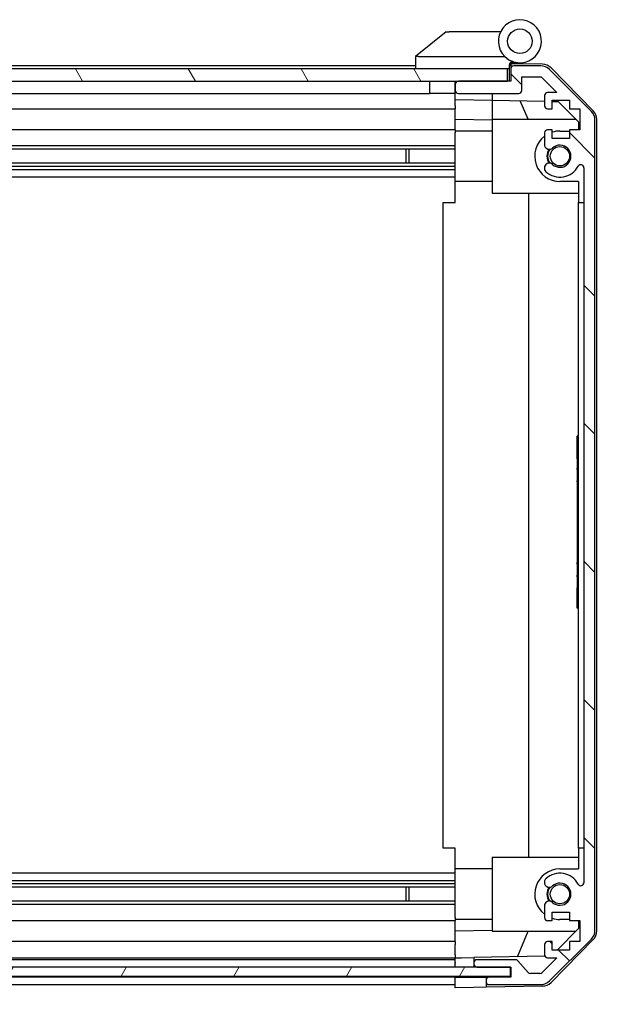
# Model space of a CAD drawing. Units: millimetres. Extents: x 80 to 8526, y 44 to 1590.
# Drawn here: x 2864 to 2959, y 154 to 314 of the extents above; entities that cross this region are included whole.
import ezdxf

# ---------------------------------------------------------------- set-up
doc = ezdxf.new("R2010")
doc.units = ezdxf.units.MM
doc.header["$LTSCALE"] = 5.5
doc.layers.get('Defpoints').update_dxf_attribs({"lineweight": 25})
for name, color, linetype, lineweight in [('AM_5', 3, 'Continuous', 25), ('AM_5 @ 1', 3, 'Continuous', 25), ('Hatch (ISO)', 1, 'Continuous', 18), ('TK1', 7, 'Continuous', 25), ('TK2', 2, 'Continuous', 25), ('TK4', 3, 'Continuous', 25), ('TK5', 4, 'Continuous', 25), ('TK7', 1, 'Continuous', 25), ('TK8', 8, 'Continuous', 25)]:
    doc.layers.add(name, color=color, linetype=linetype, lineweight=lineweight)
doc.styles.add('Note Text (TK)', font='txt')
doc.dimstyles.new('Default - Method 1b (TK)', dxfattribs={"dimscale": 5.5, "dimtxt": 2.5, "dimasz": 2.5, "dimexe": 1, "dimexo": 1.5, "dimgap": 1, "dimtad": 1, "dimtoh": 1, "dimrnd": 1e-08, "dimdsep": 46, "dimtxsty": 'Note Text (TK)', "dimcen": 0.09, "dimdle": 5, "dimclrd": 100, "dimclre": 100, "dimclrt": 7, "dimadec": 1, "dimazin": 1, "dimtfac": 1, "dimtmove": 0, "dimatfit": 3, "dimfxl": 1, "dimtolj": 1, "dimlwd": -1, "dimlwe": -1, "dimarcsym": 0})

# ---------------------------------------------------------------- blocks, each defined once
blk = doc.blocks.new('*D103')
at = {"layer": 'AM_5', "color": 100}
for p, q in [((2780.78, 149.63), (2780.78, 95.99)), ((2934.78, 149.54), (2934.78, 95.99)), ((2793.28, 100.99), (2922.28, 100.99)), ((2934.78, 100.99), (3178.07, 100.99))]:
    blk.add_line(p, q, dxfattribs=at)
for points in [[(2793.28, 103.08), (2793.28, 98.91), (2780.78, 100.99)], [(2922.28, 103.08), (2922.28, 98.91), (2934.78, 100.99)]]:
    blk.add_solid(points, dxfattribs=at)
at = {"layer": 'Defpoints', "color": 0}
for p in [(2780.78, 157.13), (2934.78, 157.04), (2934.78, 100.99)]:
    blk.add_point(p, dxfattribs=at)
at = {"layer": 'AM_5', "color": 7, "insert": (2957.94, 114.23), "char_height": 12.5, "attachment_point": 4, "style": 'Note Text (TK)'}
blk.add_mtext('\\A1; 有効寸法 / MAX dim. W-46', dxfattribs=at)

msp = doc.modelspace()

# ---------------------------------------------------------------- hatches: boundary and pattern name
at = {"layer": 'Hatch (ISO)'}
h = msp.add_hatch(dxfattribs=at)
h.set_pattern_fill('ANSI31', color=256, scale=127, angle=75.000175, style=0)
h.set_pattern_definition([(120.0002, (2167.75, 4), (-13.74813, -7.93754), [])])
h.paths.add_polyline_path([(2943.2772, 304.443), (2943.2772, 306.443), (2772.2772, 306.443), (2772.2772, 304.443), (2780.2777, 304.443), (2935.2772, 304.443)])
h = msp.add_hatch(dxfattribs=at)
h.set_pattern_fill('ANSI31', color=256, scale=127, angle=90.00021, style=0)
h.set_pattern_definition([(135.0002, (2167.75, 4), (-11.22528, -11.22536), [])])
edge = h.paths.add_edge_path()
edge.add_ellipse((2940.2772, 158.043), major_axis=(-0.5, 0), ratio=1, start_angle=0, end_angle=90)
edge.add_line((2940.2772, 157.543), (2948.6488, 157.543))
edge.add_ellipse((2948.6488, 159.543), major_axis=(0, -2), ratio=1, start_angle=0, end_angle=45)
edge.add_line((2950.063, 158.1288), (2956.8914, 164.9572))
edge.add_ellipse((2955.4772, 166.3714), major_axis=(1.4142, -1.4142), ratio=1, start_angle=0, end_angle=45)
edge.add_line((2957.4772, 166.3714), (2957.4772, 298.1146))
edge.add_ellipse((2955.4772, 298.1146), major_axis=(2, 0), ratio=1, start_angle=0, end_angle=45)
edge.add_line((2956.8914, 299.5288), (2950.063, 306.3572))
edge.add_ellipse((2948.6488, 304.943), major_axis=(1.4142, 1.4142), ratio=1, start_angle=0, end_angle=45)
edge.add_line((2948.6488, 306.943), (2944.2772, 306.943))
edge.add_ellipse((2944.2772, 306.443), major_axis=(0, 0.5), ratio=1, start_angle=0, end_angle=90)
edge.add_line((2943.7772, 306.443), (2943.7772, 304.443))
edge.add_line((2943.7772, 304.443), (2943.2772, 304.443))
edge.add_line((2943.2772, 304.443), (2935.2772, 304.443))
edge.add_ellipse((2935.2772, 303.943), major_axis=(0, 0.5), ratio=1, start_angle=0, end_angle=90)
edge.add_line((2934.7772, 303.943), (2934.7772, 302.943))
edge.add_ellipse((2935.2772, 302.943), major_axis=(-0.5, 0), ratio=1, start_angle=0, end_angle=90)
edge.add_line((2935.2772, 302.443), (2945.0772, 302.443))
edge.add_ellipse((2945.0772, 302.943), major_axis=(0, -0.5), ratio=1, start_angle=0, end_angle=90)
edge.add_line((2945.5772, 302.943), (2945.5772, 305.143))
edge.add_line((2945.5772, 305.143), (2948.7316, 305.143))
edge.add_line((2948.7316, 305.143), (2951.2816, 302.593))
edge.add_line((2951.2816, 302.593), (2949.7772, 302.593))
edge.add_ellipse((2949.7772, 302.093), major_axis=(0, 0.5), ratio=1, start_angle=0, end_angle=90)
edge.add_line((2949.2772, 302.093), (2949.2772, 300.443))
edge.add_ellipse((2949.7772, 300.443), major_axis=(-0.5, 0), ratio=1, start_angle=0, end_angle=90)
edge.add_line((2949.7772, 299.943), (2950.5272, 299.943))
edge.add_line((2950.5272, 299.943), (2950.5272, 301.343))
edge.add_line((2950.5272, 301.343), (2953.3272, 301.343))
edge.add_line((2953.3272, 301.343), (2953.3272, 299.943))
edge.add_line((2953.3272, 299.943), (2955.0272, 299.943))
edge.add_line((2955.0272, 299.943), (2955.0272, 296.543))
edge.add_line((2955.0272, 296.543), (2953.3272, 296.543))
edge.add_line((2953.3272, 296.543), (2953.3272, 295.143))
edge.add_line((2953.3272, 295.143), (2950.5272, 295.143))
edge.add_line((2950.5272, 295.143), (2950.5272, 296.543))
edge.add_line((2950.5272, 296.543), (2949.7772, 296.543))
edge.add_ellipse((2949.7772, 296.043), major_axis=(0, 0.5), ratio=1, start_angle=0, end_angle=90)
edge.add_line((2949.2772, 296.043), (2949.2772, 293.9157))
edge.add_ellipse((2950.0348, 294.1727), major_axis=(-0.7576, -0.2571), ratio=1, start_angle=0, end_angle=113.335886)
edge.add_ellipse((2951.7772, 292.243), major_axis=(-1.2063, 1.336), ratio=1, start_angle=95.840426, end_angle=360, ccw=False)
edge.add_ellipse((2950.0348, 290.3132), major_axis=(0.5361, 0.5938), ratio=1, start_angle=0, end_angle=113.335886)
edge.add_line((2949.2772, 290.5703), (2949.2772, 290.0562))
edge.add_ellipse((2950.0348, 290.3132), major_axis=(-0.7576, -0.2571), ratio=1, start_angle=0, end_angle=29.176312)
edge.add_ellipse((2951.7772, 292.243), major_axis=(-2.2786, -2.5235), ratio=1, start_angle=0, end_angle=103.281342)
edge.add_ellipse((2955.1866, 290.3688), major_axis=(-0.4299, 0.2363), ratio=1, start_angle=208.798445, end_angle=360, ccw=False)
edge.add_line((2955.6772, 290.3688), (2955.6772, 174.1172))
edge.add_ellipse((2955.1866, 174.1172), major_axis=(0.4906, 0), ratio=1, start_angle=208.798445, end_angle=360, ccw=False)
edge.add_ellipse((2951.7772, 172.243), major_axis=(2.9795, 1.6379), ratio=1, start_angle=0, end_angle=103.281342)
edge.add_ellipse((2950.0348, 174.1727), major_axis=(-0.5361, 0.5938), ratio=1, start_angle=0, end_angle=29.176312)
edge.add_line((2949.2772, 174.4298), (2949.2772, 173.9157))
edge.add_ellipse((2950.0348, 174.1727), major_axis=(-0.7576, -0.2571), ratio=1, start_angle=0, end_angle=113.335886)
edge.add_ellipse((2951.7772, 172.243), major_axis=(-1.2063, 1.336), ratio=1, start_angle=95.840426, end_angle=360, ccw=False)
edge.add_ellipse((2950.0348, 170.3132), major_axis=(0.5361, 0.5938), ratio=1, start_angle=0, end_angle=113.335886)
edge.add_line((2949.2772, 170.5703), (2949.2772, 168.443))
edge.add_ellipse((2949.7772, 168.443), major_axis=(-0.5, 0), ratio=1, start_angle=0, end_angle=90)
edge.add_line((2949.7772, 167.943), (2950.5272, 167.943))
edge.add_line((2950.5272, 167.943), (2950.5272, 169.343))
edge.add_line((2950.5272, 169.343), (2953.3272, 169.343))
edge.add_line((2953.3272, 169.343), (2953.3272, 167.943))
edge.add_line((2953.3272, 167.943), (2955.0272, 167.943))
edge.add_line((2955.0272, 167.943), (2955.0272, 164.543))
edge.add_line((2955.0272, 164.543), (2953.3272, 164.543))
edge.add_line((2953.3272, 164.543), (2953.3272, 163.143))
edge.add_line((2953.3272, 163.143), (2950.5272, 163.143))
edge.add_line((2950.5272, 163.143), (2950.5272, 164.543))
edge.add_line((2950.5272, 164.543), (2949.7772, 164.543))
edge.add_ellipse((2949.7772, 164.043), major_axis=(0, 0.5), ratio=1, start_angle=0, end_angle=90)
edge.add_line((2949.2772, 164.043), (2949.2772, 162.393))
edge.add_ellipse((2949.7772, 162.393), major_axis=(-0.5, 0), ratio=1, start_angle=0, end_angle=90)
edge.add_line((2949.7772, 161.893), (2951.2816, 161.893))
edge.add_line((2951.2816, 161.893), (2948.8781, 159.4894))
edge.add_ellipse((2948.5245, 159.843), major_axis=(0.3536, -0.3536), ratio=1, start_angle=315, end_angle=360, ccw=False)
edge.add_line((2948.5245, 159.343), (2947.0018, 159.343))
edge.add_ellipse((2947.0018, 159.843), major_axis=(0, -0.5), ratio=1, start_angle=311.633539, end_angle=360, ccw=False)
edge.add_line((2946.6281, 159.5108), (2944.9264, 161.4252))
edge.add_ellipse((2944.5527, 161.093), major_axis=(0.3737, 0.3322), ratio=1, start_angle=0, end_angle=48.366461)
edge.add_line((2944.5527, 161.593), (2938.2772, 161.593))
edge.add_ellipse((2938.2772, 161.093), major_axis=(0, 0.5), ratio=1, start_angle=0, end_angle=90)
edge.add_line((2937.7772, 161.093), (2937.7772, 160.893))
edge.add_ellipse((2938.2772, 160.893), major_axis=(-0.5, 0), ratio=1, start_angle=0, end_angle=70.764047)
edge.add_ellipse((2938.2772, 160.893), major_axis=(-0.1647, -0.4721), ratio=1, start_angle=0, end_angle=19.235953)
edge.add_line((2938.2772, 160.393), (2943.7277, 160.393))
edge.add_line((2943.7277, 160.393), (2943.7772, 160.393))
edge.add_line((2943.7772, 160.393), (2943.7772, 158.743))
edge.add_line((2943.7772, 158.743), (2940.2772, 158.743))
edge.add_ellipse((2940.2772, 158.243), major_axis=(0, 0.5), ratio=1, start_angle=0, end_angle=90)
edge.add_line((2939.7772, 158.243), (2939.7772, 158.043))
h = msp.add_hatch(dxfattribs=at)
h.set_pattern_fill('ANSI31', color=256, scale=127, angle=14.999978, style=0)
h.set_pattern_definition([(60, (2167.75, 4), (-13.74815, 7.9375), [])])
h.paths.add_polyline_path([(2943.7277, 158.9209), (2943.7277, 160.393), (2943.7277, 160.4209), (2938.1125, 160.4209), (2777.4424, 160.4209), (2771.8277, 160.4209), (2771.8277, 160.393), (2771.8277, 158.9209)])

# ---------------------------------------------------------------- linework, layer by layer
at = {"layer": 'TK1'}
for p, q in [((2928.2772, 306.943), (2810.2772, 306.943)), ((2943.7772, 306.443), (2943.7772, 304.443)), ((2948.6488, 306.943), (2944.2772, 306.943)), ((2956.8914, 299.5288), (2950.063, 306.3572)), ((2943.7772, 304.443), (2935.2772, 304.443)), ((2945.5772, 302.943), (2945.5772, 305.143)), ((2945.5772, 305.143), (2948.7316, 305.143)), ((2948.7316, 305.143), (2951.2816, 302.593)), ((2934.7772, 303.943), (2934.7772, 302.943)), ((2808.3772, 302.443), (2930.5772, 302.443)), ((2935.2772, 302.443), (2945.0772, 302.443)), ((2949.2772, 302.093), (2949.2772, 300.443)), ((2951.2816, 302.593), (2949.7772, 302.593)), ((2950.5272, 299.943), (2950.5272, 301.343)), ((2950.5272, 301.343), (2953.3272, 301.343)), ((2953.3272, 301.343), (2953.3272, 299.943)), ((2808.3772, 299.943), (2934.7772, 299.943)), ((2949.7772, 299.943), (2950.5272, 299.943)), ((2953.3272, 299.943), (2955.0272, 299.943)), ((2955.0272, 299.943), (2955.0272, 296.543)), ((2957.4772, 166.3714), (2957.4772, 298.1146)), ((2934.7772, 296.543), (2813.2772, 296.543)), ((2950.5272, 296.543), (2949.7772, 296.543)), ((2950.5272, 295.143), (2950.5272, 296.543)), ((2955.0272, 296.543), (2953.3272, 296.543)), ((2953.3272, 296.543), (2953.3272, 295.143)), ((2949.2772, 296.043), (2949.2772, 293.9157)), ((2953.3272, 295.143), (2950.5272, 295.143)), ((2934.7772, 293.9157), (2808.7772, 293.9157)), ((2934.7772, 293.3727), (2808.7772, 293.3727)), ((2934.7772, 291.1132), (2780.7772, 291.1132)), ((2934.7772, 290.5703), (2780.7772, 290.5703)), ((2934.7772, 290.0562), (2780.7772, 290.0562)), ((2949.2772, 290.5703), (2949.2772, 290.0562)), ((2955.6772, 290.3688), (2955.6772, 174.1172)), ((2934.7772, 288.843), (2780.7772, 288.843)), ((2934.7772, 175.643), (2780.7772, 175.643)), ((2934.7772, 174.4298), (2780.7772, 174.4298)), ((2934.7772, 173.9157), (2780.7772, 173.9157)), ((2934.7772, 173.3727), (2780.7772, 173.3727)), ((2949.2772, 174.4298), (2949.2772, 173.9157)), ((2934.7772, 171.1132), (2780.7772, 171.1132)), ((2934.7772, 170.5703), (2780.7772, 170.5703)), ((2949.2772, 170.5703), (2949.2772, 168.443)), ((2950.5272, 167.943), (2950.5272, 169.343)), ((2950.5272, 169.343), (2953.3272, 169.343)), ((2953.3272, 169.343), (2953.3272, 167.943)), ((2780.7772, 167.943), (2934.7772, 167.943)), ((2949.7772, 167.943), (2950.5272, 167.943)), ((2953.3272, 167.943), (2955.0272, 167.943)), ((2955.0272, 167.943), (2955.0272, 164.543)), ((2950.063, 158.1288), (2956.8914, 164.9572)), ((2934.7772, 164.543), (2780.7772, 164.543)), ((2949.2772, 164.043), (2949.2772, 162.393)), ((2950.5272, 164.543), (2949.7772, 164.543)), ((2950.5272, 163.143), (2950.5272, 164.543)), ((2955.0272, 164.543), (2953.3272, 164.543)), ((2953.3272, 164.543), (2953.3272, 163.143)), ((2780.7772, 161.893), (2934.7772, 161.893)), ((2951.2816, 161.893), (2948.8781, 159.4894)), ((2949.7772, 161.893), (2951.2816, 161.893)), ((2953.3272, 163.143), (2950.5272, 163.143)), ((2934.7772, 161.593), (2780.7772, 161.593)), ((2937.7772, 161.093), (2937.7772, 160.893)), ((2944.5527, 161.593), (2938.2772, 161.593)), ((2938.2772, 160.393), (2943.7772, 160.393)), ((2943.7772, 160.393), (2943.7772, 158.743)), ((2946.6281, 159.5108), (2944.9264, 161.4252)), ((2934.7772, 158.743), (2780.7772, 158.743)), ((2943.7772, 158.743), (2940.2772, 158.743)), ((2948.5245, 159.343), (2947.0018, 159.343)), ((2780.7772, 157.543), (2934.7772, 157.543)), ((2939.7772, 158.243), (2939.7772, 158.043)), ((2940.2772, 157.543), (2948.6488, 157.543))]:
    msp.add_line(p, q, dxfattribs=at)
for centre, radius, start, end in [((2944.2772, 306.443), 0.5, 90, 180), ((2948.6488, 304.943), 2, 45, 90), ((2935.2772, 303.943), 0.5, 90, 180), ((2935.2772, 302.943), 0.5, 180, 270), ((2945.0772, 302.943), 0.5, 270, 0), ((2949.7772, 302.093), 0.5, 90, 180), ((2949.7772, 300.443), 0.5, 180, 270), ((2955.4772, 298.1146), 2, 0, 45), ((2949.7772, 296.043), 0.5, 90, 180), ((2950.0348, 294.1727), 0.8, 198.743901, 312.079787), ((2951.7772, 292.243), 1.8, 227.920213, 132.079787), ((2950.0348, 290.3132), 0.8, 47.920213, 161.256099), ((2950.0348, 290.3132), 0.8, 198.743901, 227.920213), ((2951.7772, 292.243), 3.4, 227.920213, 331.201555), ((2955.1866, 290.3688), 0.4906, 0, 151.201555), ((2950.0348, 174.1727), 0.8, 132.079787, 161.256099), ((2951.7772, 172.243), 3.4, 28.798445, 132.079787), ((2950.0348, 174.1727), 0.8, 198.743901, 312.079787), ((2951.7772, 172.243), 1.8, 227.920213, 132.079787), ((2955.1866, 174.1172), 0.4906, 208.798445, 0), ((2950.0348, 170.3132), 0.8, 47.920213, 161.256099), ((2949.7772, 168.443), 0.5, 180, 270), ((2955.4772, 166.3714), 2, 315, 0), ((2949.7772, 164.043), 0.5, 90, 180), ((2949.7772, 162.393), 0.5, 180, 270), ((2938.2772, 161.093), 0.5, 90, 180), ((2938.2772, 160.893), 0.5, 180, 270), ((2944.5527, 161.093), 0.5, 41.633539, 90), ((2940.2772, 158.243), 0.5, 90, 180), ((2947.0018, 159.843), 0.5, 221.633539, 270), ((2948.5245, 159.843), 0.5, 270, 315), ((2940.2772, 158.043), 0.5, 180, 270), ((2948.6488, 159.543), 2, 270, 315)]:
    msp.add_arc(centre, radius, start, end, dxfattribs=at)
at = {"layer": 'TK2'}
for p, q in [((2943.7144, 307.287), (2943.7772, 307.2859)), ((2948.9604, 307.1954), (2943.7772, 307.2859)), ((2943.7772, 307.2859), (2943.7772, 306.443)), ((2950.3519, 306.5976), (2957.2037, 299.6251)), ((2934.7772, 303.9644), (2934.7772, 303.943)), ((2934.7772, 302.943), (2934.7772, 302.9216)), ((2934.7772, 301.4421), (2934.7772, 302.9216)), ((2934.7772, 300.443), (2934.7772, 301.4421)), ((2934.7772, 301.4421), (2940.7772, 301.3374)), ((2940.7772, 302.443), (2940.7772, 291.6725)), ((2940.7772, 301.3374), (2949.2772, 301.189)), ((2946.6024, 298.243), (2945.3414, 301.2577)), ((2950.5272, 301.1672), (2951.4989, 301.1502)), ((2951.4989, 301.1502), (2954.7772, 297.8142)), ((2934.7772, 300.443), (2934.7772, 299.943)), ((2934.7772, 298.1983), (2934.7772, 299.943)), ((2934.7772, 296.543), (2934.7772, 298.1983)), ((2940.7772, 298.0936), (2934.7772, 298.1983)), ((2940.7772, 298.243), (2954.3559, 298.243)), ((2954.7772, 297.8142), (2954.7772, 296.543)), ((2957.7772, 166.2627), (2957.7772, 298.2233)), ((2934.7772, 296.543), (2934.7772, 296.043)), ((2940.7772, 296.343), (2934.7772, 296.343)), ((2951.7772, 296.343), (2953.3272, 296.343)), ((2934.7772, 295.4926), (2934.7772, 296.043)), ((2934.7772, 288.143), (2934.7772, 295.4926)), ((2940.7772, 291.6725), (2940.7772, 286.243)), ((2934.7772, 284.743), (2934.7772, 288.143)), ((2940.7772, 288.143), (2934.7772, 288.143)), ((2954.7772, 288.143), (2951.7772, 288.143)), ((2954.7772, 288.143), (2954.7772, 284.743)), ((2940.7772, 286.243), (2954.7772, 286.243)), ((2946.7439, 178.243), (2946.7439, 286.243)), ((2932.7775, 284.743), (2934.7772, 284.743)), ((2932.7775, 179.743), (2932.7775, 284.743)), ((2954.7772, 179.743), (2954.7772, 284.743)), ((2954.7772, 284.743), (2955.6772, 284.743)), ((2954.5772, 243.042), (2954.5772, 246.743)), ((2954.7772, 246.743), (2954.5772, 246.743)), ((2954.7772, 243.042), (2954.5772, 243.042)), ((2954.5772, 243.042), (2954.5772, 242.7496)), ((2954.7772, 242.7496), (2954.5772, 242.7496)), ((2954.5772, 242.7496), (2954.5772, 241.8139)), ((2954.7772, 241.8139), (2954.5772, 241.8139)), ((2954.5772, 241.8139), (2954.5772, 241.5449)), ((2954.5772, 241.2993), (2954.5772, 241.5449)), ((2954.7772, 241.5449), (2954.5772, 241.5449)), ((2954.7772, 241.2993), (2954.5772, 241.2993)), ((2954.5772, 241.2993), (2954.5772, 241.0186)), ((2954.7772, 241.0186), (2954.5772, 241.0186)), ((2954.5772, 241.0186), (2954.5772, 240.773)), ((2954.7772, 240.773), (2954.5772, 240.773)), ((2954.5772, 240.773), (2954.5772, 240.001)), ((2954.7772, 240.001), (2954.5772, 240.001)), ((2954.5772, 240.001), (2954.5772, 239.7554)), ((2954.7772, 239.7554), (2954.5772, 239.7554)), ((2954.5772, 239.7554), (2954.5772, 239.4747)), ((2954.7772, 239.4747), (2954.5772, 239.4747)), ((2954.5772, 239.2993), (2954.5772, 239.4747)), ((2954.7772, 239.2993), (2954.5772, 239.2993)), ((2954.5772, 238.7145), (2954.5772, 238.0478)), ((2954.7772, 238.0478), (2954.5772, 238.0478)), ((2954.5772, 238.0478), (2954.5772, 237.7788)), ((2954.5772, 237.7788), (2954.5772, 237.5566)), ((2954.7772, 237.7788), (2954.5772, 237.7788)), ((2954.7772, 237.5566), (2954.5772, 237.5566)), ((2954.5772, 237.5566), (2954.5772, 237.2759)), ((2954.7772, 237.2759), (2954.5772, 237.2759)), ((2954.5772, 237.2759), (2954.5772, 237.0303)), ((2954.7772, 237.0303), (2954.5772, 237.0303)), ((2954.5772, 237.0303), (2954.5772, 236.2583)), ((2954.7772, 236.2583), (2954.5772, 236.2583)), ((2954.5772, 236.2583), (2954.5772, 236.0127)), ((2954.7772, 236.0127), (2954.5772, 236.0127)), ((2954.5772, 236.0127), (2954.5772, 235.732)), ((2954.5772, 235.732), (2954.5772, 235.4864)), ((2954.7772, 235.732), (2954.5772, 235.732)), ((2954.7772, 235.4864), (2954.5772, 235.4864)), ((2954.7772, 234.1882), (2954.5772, 234.1882)), ((2954.7772, 233.5049), (2954.5772, 233.5049)), ((2954.5772, 233.5049), (2954.5772, 233.1424)), ((2954.7772, 233.1424), (2954.5772, 233.1424)), ((2954.7772, 232.9484), (2954.5772, 232.9484)), ((2954.5772, 232.9484), (2954.5772, 232.656)), ((2954.7772, 232.656), (2954.5772, 232.656)), ((2954.5772, 232.656), (2954.5772, 231.7203)), ((2954.7772, 231.7203), (2954.5772, 231.7203)), ((2954.5772, 231.7203), (2954.5772, 231.4513)), ((2954.7772, 231.4513), (2954.5772, 231.4513)), ((2954.5772, 231.4513), (2954.5772, 231.388)), ((2954.7772, 231.388), (2954.5772, 231.388)), ((2954.5772, 231.388), (2954.5772, 231.1355)), ((2954.7772, 231.1355), (2954.5772, 231.1355)), ((2954.5772, 231.1355), (2954.5772, 230.6092)), ((2954.7772, 230.6092), (2954.5772, 230.6092)), ((2954.5772, 230.6092), (2954.5772, 230.0897)), ((2954.7772, 230.0897), (2954.5772, 230.0897)), ((2954.5772, 230.0897), (2954.5772, 229.8441)), ((2954.7772, 229.8441), (2954.5772, 229.8441)), ((2954.5772, 229.8441), (2954.5772, 229.5634)), ((2954.5772, 229.5634), (2954.5772, 229.4396)), ((2954.7772, 229.5634), (2954.5772, 229.5634)), ((2954.7772, 229.4396), (2954.5772, 229.4396)), ((2954.5772, 229.4396), (2954.5772, 228.0946)), ((2954.7772, 228.0946), (2954.5772, 228.0946)), ((2954.5772, 228.0946), (2954.5772, 227.7086)), ((2954.7772, 227.7086), (2954.5772, 227.7086)), ((2954.5772, 226.8548), (2954.5772, 226.1531)), ((2954.5772, 225.9192), (2954.5772, 226.1531)), ((2954.7772, 226.1531), (2954.5772, 226.1531)), ((2954.7772, 225.9192), (2954.5772, 225.9192)), ((2954.5772, 225.9192), (2954.5772, 225.6385)), ((2954.7772, 225.6385), (2954.5772, 225.6385)), ((2954.5772, 225.6385), (2954.5772, 225.3928)), ((2954.7772, 225.3928), (2954.5772, 225.3928)), ((2954.5772, 225.3928), (2954.5772, 224.6209)), ((2954.7772, 224.6209), (2954.5772, 224.6209)), ((2954.5772, 224.6209), (2954.5772, 224.3753)), ((2954.7772, 224.3753), (2954.5772, 224.3753)), ((2954.5772, 224.3753), (2954.5772, 224.0946)), ((2954.7772, 224.0946), (2954.5772, 224.0946)), ((2954.5772, 223.849), (2954.5772, 224.0946)), ((2954.7772, 223.849), (2954.5772, 223.849)), ((2954.5772, 223.849), (2954.5772, 223.58)), ((2954.7772, 223.58), (2954.5772, 223.58)), ((2954.5772, 223.58), (2954.5772, 223.042)), ((2954.7772, 223.042), (2954.5772, 223.042)), ((2954.5772, 223.042), (2954.5772, 222.8548)), ((2954.7772, 222.8548), (2954.5772, 222.8548)), ((2954.5772, 222.8548), (2954.5772, 222.3168)), ((2954.7772, 222.3168), (2954.5772, 222.3168)), ((2954.5772, 222.3168), (2954.5772, 222.0478)), ((2954.7772, 222.0478), (2954.5772, 222.0478)), ((2954.5772, 218.743), (2954.5772, 222.0478)), ((2954.7772, 218.743), (2954.5772, 218.743)), ((2934.7772, 179.743), (2932.7775, 179.743)), ((2934.7772, 176.343), (2934.7772, 179.743)), ((2954.7772, 179.743), (2954.7772, 176.343)), ((2955.6772, 179.743), (2954.7772, 179.743)), ((2940.7772, 178.243), (2940.7772, 166.243)), ((2940.7772, 178.243), (2954.7772, 178.243)), ((2934.7772, 168.9934), (2934.7772, 176.343)), ((2940.7772, 176.343), (2934.7772, 176.343)), ((2951.7772, 176.343), (2954.7772, 176.343)), ((2934.7772, 168.443), (2934.7772, 168.9934)), ((2934.7772, 168.443), (2934.7772, 167.943)), ((2940.7772, 168.143), (2934.7772, 168.143)), ((2953.3272, 168.143), (2951.7772, 168.143)), ((2934.7772, 166.2877), (2934.7772, 167.943)), ((2954.7772, 166.6718), (2951.3095, 163.143)), ((2954.7772, 167.943), (2954.7772, 166.6718)), ((2934.7772, 166.2877), (2940.7772, 166.3924)), ((2934.7772, 164.543), (2934.7772, 166.2877)), ((2940.7772, 166.243), (2954.3559, 166.243)), ((2944.8568, 162.0697), (2946.6024, 166.243)), ((2934.7772, 164.543), (2934.7772, 164.043)), ((2934.7772, 162.393), (2934.7772, 164.043)), ((2957.2037, 164.8609), (2950.3519, 157.8884)), ((2934.7772, 162.393), (2934.7772, 161.8937)), ((2934.7772, 161.8937), (2935.7772, 161.9112)), ((2934.7772, 161.1144), (2934.7772, 161.8937)), ((2935.7772, 161.9112), (2937.7772, 161.9461)), ((2949.3414, 162.148), (2937.7772, 161.9461)), ((2937.7772, 161.9461), (2937.7772, 161.093)), ((2934.7772, 161.1144), (2934.7772, 161.093)), ((2934.7772, 160.893), (2934.7772, 161.093)), ((2934.7772, 160.893), (2934.7772, 160.8716)), ((2934.7772, 160.4209), (2934.7772, 160.8716)), ((2937.7772, 160.893), (2937.7772, 160.4209)), ((2934.7772, 158.743), (2934.7772, 158.9209)), ((2934.7772, 158.2644), (2934.7772, 158.743)), ((2934.7772, 158.743), (2937.7772, 158.743)), ((2937.7772, 158.743), (2939.7772, 158.743)), ((2939.7772, 158.743), (2939.7772, 158.243)), ((2940.2772, 158.743), (2939.7772, 158.743)), ((2934.7772, 158.2644), (2934.7772, 158.243)), ((2934.7772, 158.043), (2934.7772, 158.243)), ((2934.7772, 158.043), (2934.7772, 158.0216)), ((2934.7772, 157.043), (2934.7772, 158.0216)), ((2937.7772, 157.0954), (2934.7772, 157.043)), ((2939.7772, 157.1303), (2937.7772, 157.0954)), ((2939.7772, 158.043), (2939.7772, 157.1303)), ((2948.9604, 157.2906), (2939.7772, 157.1303))]:
    msp.add_line(p, q, dxfattribs=at)
for centre, radius, start, end in [((2948.9254, 305.1957), 2, 44.5, 89), ((2955.7772, 298.2233), 2, 0, 44.5), ((2951.7772, 292.243), 4.1, 90, 107.750827), ((2951.7772, 292.243), 4.1, 127.571869, 270), ((2951.7772, 292.243), 2.1, 147.438672, 212.561328), ((2951.7772, 292.243), 2, 145.405155, 214.594845), ((2951.7772, 172.243), 4.1, 90, 232.428131), ((2951.7772, 172.243), 2.1, 147.438672, 212.561328), ((2951.7772, 172.243), 2, 145.405155, 214.594845), ((2951.7772, 172.243), 4.1, 252.249173, 270), ((2955.7772, 166.2627), 2, 315.5, 0), ((2948.9254, 159.2903), 2, 271, 315.5)]:
    msp.add_arc(centre, radius, start, end, dxfattribs=at)
for points in [[(2954.5772, 239.2993), (2954.5772, 239.2385), (2954.5772, 239.1472)], [(2954.5772, 239.1472), (2954.5772, 238.9952), (2954.5772, 238.7145)], [(2954.5772, 235.4864), (2954.5772, 235.4209), (2954.5772, 235.3227)], [(2954.5772, 235.3227), (2954.5772, 235.1706), (2954.5772, 234.8548)], [(2954.5772, 234.8548), (2954.5772, 234.539), (2954.5772, 234.387)], [(2954.5772, 234.387), (2954.5772, 234.2677), (2954.5772, 234.1882)], [(2954.5772, 234.1882), (2954.5772, 233.8493), (2954.5772, 233.657)], [(2954.5772, 233.657), (2954.5772, 233.5657), (2954.5772, 233.5049)], [(2954.5772, 233.1424), (2954.5772, 233.0722), (2954.5772, 232.9669)], [(2954.5772, 232.9669), (2954.5772, 232.9579), (2954.5772, 232.9484)], [(2954.5772, 227.7086), (2954.5772, 227.601), (2954.5772, 227.4396)], [(2954.5772, 227.4396), (2954.5772, 227.2174), (2954.5772, 226.8548)]]:
    msp.add_open_spline(points, degree=2, dxfattribs=at)
at = {"layer": 'TK4'}
for p, q in [((2943.7277, 160.393), (2771.8277, 160.393)), ((2943.7277, 158.893), (2943.7277, 160.393)), ((2771.8277, 158.893), (2943.7277, 158.893))]:
    msp.add_line(p, q, dxfattribs=at)
at = {"layer": 'TK5'}
for p, q in [((2943.2772, 306.443), (2772.2772, 306.443)), ((2943.2772, 304.443), (2943.2772, 306.443)), ((2772.2772, 304.443), (2943.2772, 304.443))]:
    msp.add_line(p, q, dxfattribs=at)
at = {"layer": 'TK7'}
for p, q in [((2933.2772, 312.443), (2928.2943, 308.4566)), ((2933.2772, 312.443), (2933.7981, 312.443)), ((2942.115, 312.443), (2933.7981, 312.443)), ((2928.2772, 308.443), (2928.2943, 308.4566)), ((2928.2772, 308.443), (2928.2772, 306.443)), ((2928.7981, 308.443), (2942.8277, 308.443)), ((2944.0772, 307.443), (2945.2772, 307.443)), ((2943.5772, 306.443), (2943.2772, 306.443)), ((2943.5772, 306.443), (2943.5772, 307.1272)), ((2943.5772, 304.443), (2943.5772, 306.443)), ((2930.5772, 304.443), (2930.5772, 302.443)), ((2934.6772, 304.443), (2934.6772, 302.443)), ((2934.7772, 303.9644), (2934.7772, 304.443)), ((2934.6772, 302.443), (2930.5772, 302.443)), ((2934.6772, 302.443), (2934.7772, 302.443))]:
    msp.add_line(p, q, dxfattribs=at)
msp.add_circle((2945.2772, 310.943), 2, dxfattribs=at)
for centre, radius, start, end in [((2945.2772, 310.943), 3.5, 252.542397, 225.584691), ((2945.2772, 310.943), 3.5, 225.584691, 252.542397), ((2944.0772, 307.1272), 0.5, 72.542397, 180), ((2944.0772, 306.943), 0.5, 90, 180)]:
    msp.add_arc(centre, radius, start, end, dxfattribs=at)
msp.add_ellipse((2927.6801, 307.325), major_axis=(1.3096, 1.0476), ratio=0.2981424, start_param=0.35673339, end_param=0.38402438, dxfattribs=at)
msp.add_open_spline([(2928.7772, 308.4426), (2928.7342, 308.4409), (2928.6887, 308.4447), (2928.5841, 308.4571), (2928.5255, 308.4663), (2928.4287, 308.4765), (2928.3913, 308.4785), (2928.3306, 308.4741), (2928.3082, 308.4678), (2928.2943, 308.4566)], degree=3, knots=[0, 0, 0, 0, 0.0129194231, 0.0129194231, 0.0292235169, 0.0292235169, 0.0422861714, 0.0422861714, 0.0554565223, 0.0554565223, 0.0554565223, 0.0554565223], dxfattribs=at)
at = {"layer": 'TK8'}
for p, q in [((2926.7772, 291.1132), (2926.7772, 293.3727)), ((2927.2067, 293.3727), (2927.2067, 291.1132)), ((2926.7772, 171.1132), (2926.7772, 173.3727)), ((2927.2067, 173.3727), (2927.2067, 171.1132))]:
    msp.add_line(p, q, dxfattribs=at)
for centre in [(2951.7772, 292.243), (2951.7772, 172.243)]:
    msp.add_circle(centre, 1.5706, dxfattribs=at)

# ---------------------------------------------------------------- dimensions: what is measured, and where the dimension line sits
at = {"layer": 'AM_5 @ 1'}
dim = msp.add_linear_dim(base=(2934.7772, 100.9936), p1=(2780.7772, 157.1303), p2=(2934.7772, 157.043), angle=180, text=' 有効寸法 / MAX dim. W-46', dimstyle='Default - Method 1b (TK)', override={"dimscale": 1, "dimtxt": 12.5, "dimasz": 12.5, "dimexe": 5, "dimexo": 7.5, "dimgap": 5, "dimtoh": 0, "dimdec": 2, "dimcen": 0.45, "dimtp": 0, "dimtm": 0, "dimtdec": 2, "dimtix": 0, "dimtofl": 0, "dimtmove": 0, "dimatfit": 2}, dxfattribs=at)
dim.commit()
dim.dimension.update_dxf_attribs({"geometry": '*D103', "text_midpoint": (3065.5085, 100.9936), "dimtype": 128})

doc.saveas('drawing.dxf')
